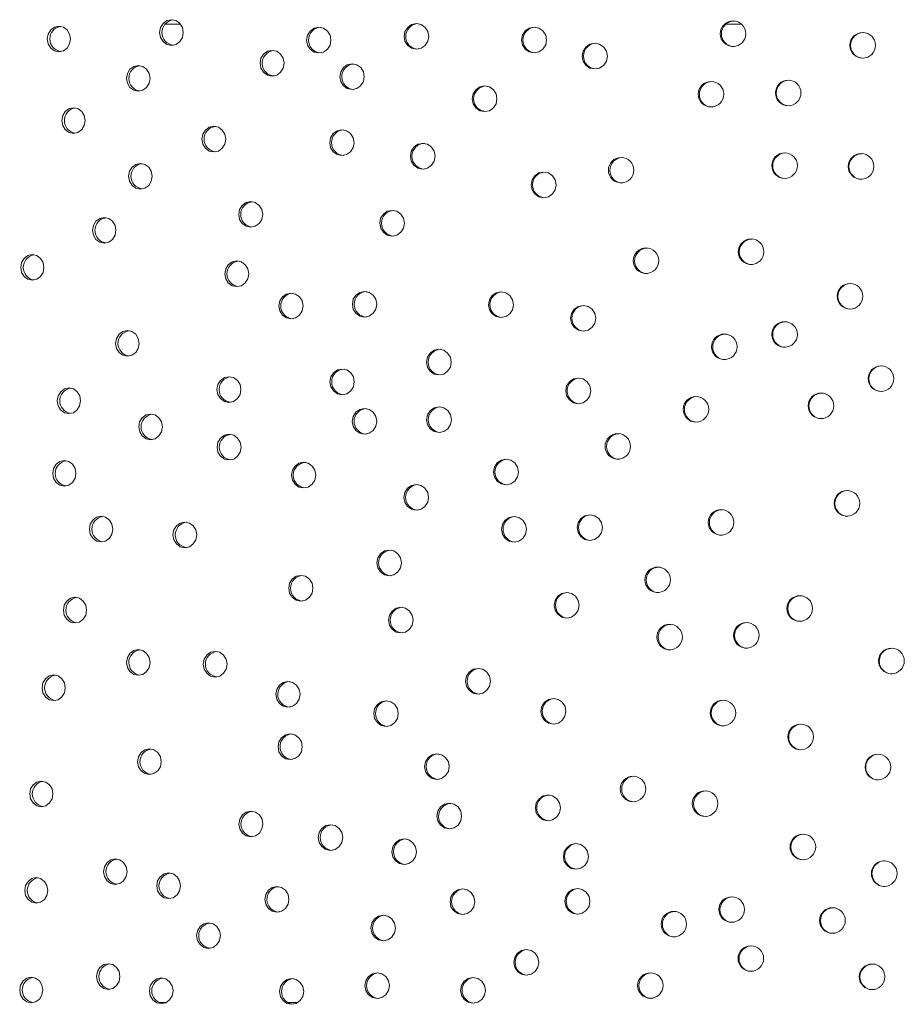
# Model space of a CAD drawing. Units: millimetres. Extents: x 742 to 1485, y 0 to 525.
# Drawn here: x 1095 to 1122, y 322 to 353 of the extents above; entities that cross this region are included whole.
import ezdxf

# ---------------------------------------------------------------- set-up
doc = ezdxf.new("R2010")
doc.units = ezdxf.units.MM

msp = doc.modelspace()

# ---------------------------------------------------------------- linework, layer by layer
at = {"color": 7, "linetype": 'Continuous', "lineweight": 5}
for p, q in [((1099.447, 353.019), (1099.92, 353.019)), ((1116.934, 353.019), (1117.399, 353.019)), ((1099.254, 322.519), (1099.474, 322.519)), ((1103.266, 322.519), (1103.568, 322.519))]:
    msp.add_line(p, q, dxfattribs=at)
at = {"color": 7, "linetype": 'Continuous', "lineweight": 5, "flags": 128}
for points in [[(1096.503, 352.555), (1096.476, 352.401), (1096.397, 352.272), (1096.28, 352.184), (1096.141, 352.155), (1096.002, 352.184), (1095.885, 352.272), (1095.806, 352.401), (1095.78, 352.555), (1095.806, 352.708), (1095.885, 352.838), (1096.002, 352.925), (1096.141, 352.955), (1096.28, 352.925), (1096.397, 352.838), (1096.476, 352.708), (1096.503, 352.555)], [(1100.017, 352.755), (1099.99, 352.602), (1099.908, 352.472), (1099.789, 352.385), (1099.647, 352.355), (1099.505, 352.384), (1099.386, 352.472), (1099.305, 352.602), (1099.278, 352.755), (1099.305, 352.909), (1099.386, 353.038), (1099.505, 353.126), (1099.647, 353.155), (1099.789, 353.126), (1099.909, 353.038), (1099.99, 352.909), (1100.017, 352.755)], [(1107.66, 352.634), (1107.632, 352.481), (1107.547, 352.352), (1107.423, 352.264), (1107.276, 352.234), (1107.129, 352.264), (1107.005, 352.352), (1106.92, 352.481), (1106.892, 352.635), (1106.92, 352.788), (1107.005, 352.917), (1107.129, 353.005), (1107.276, 353.034), (1107.423, 353.005), (1107.547, 352.917), (1107.632, 352.788), (1107.66, 352.634)], [(1104.614, 352.519), (1104.586, 352.365), (1104.503, 352.236), (1104.38, 352.148), (1104.235, 352.119), (1104.09, 352.148), (1103.967, 352.236), (1103.884, 352.365), (1103.856, 352.519), (1103.884, 352.672), (1103.967, 352.802), (1104.089, 352.89), (1104.235, 352.919), (1104.38, 352.89), (1104.503, 352.802), (1104.586, 352.672), (1104.614, 352.519)], [(1111.331, 352.52), (1111.303, 352.367), (1111.217, 352.238), (1111.091, 352.15), (1110.942, 352.12), (1110.793, 352.15), (1110.667, 352.238), (1110.582, 352.367), (1110.553, 352.521), (1110.581, 352.674), (1110.667, 352.803), (1110.793, 352.891), (1110.942, 352.92), (1111.091, 352.891), (1111.217, 352.803), (1111.303, 352.674), (1111.331, 352.52)], [(1113.225, 352.02), (1113.196, 351.866), (1113.11, 351.737), (1112.984, 351.649), (1112.833, 351.62), (1112.683, 351.649), (1112.557, 351.737), (1112.471, 351.866), (1112.442, 352.02), (1112.471, 352.173), (1112.557, 352.303), (1112.683, 352.391), (1112.833, 352.42), (1112.983, 352.391), (1113.11, 352.303), (1113.196, 352.173), (1113.225, 352.02)], [(1103.158, 351.8), (1103.13, 351.646), (1103.048, 351.517), (1102.926, 351.429), (1102.782, 351.4), (1102.637, 351.429), (1102.516, 351.517), (1102.433, 351.646), (1102.406, 351.8), (1102.433, 351.953), (1102.516, 352.083), (1102.637, 352.17), (1102.782, 352.2), (1102.926, 352.171), (1103.048, 352.083), (1103.131, 351.953), (1103.158, 351.8)], [(1098.981, 351.327), (1098.954, 351.173), (1098.873, 351.044), (1098.754, 350.956), (1098.613, 350.927), (1098.472, 350.956), (1098.354, 351.044), (1098.273, 351.173), (1098.246, 351.327), (1098.273, 351.48), (1098.354, 351.61), (1098.472, 351.697), (1098.613, 351.727), (1098.754, 351.697), (1098.873, 351.61), (1098.954, 351.48), (1098.981, 351.327)], [(1105.652, 351.379), (1105.624, 351.225), (1105.54, 351.096), (1105.417, 351.008), (1105.271, 350.979), (1105.125, 351.008), (1105.002, 351.096), (1104.919, 351.225), (1104.891, 351.379), (1104.919, 351.532), (1105.002, 351.662), (1105.125, 351.75), (1105.271, 351.779), (1105.417, 351.75), (1105.541, 351.662), (1105.624, 351.532), (1105.652, 351.379)], [(1109.787, 350.69), (1109.759, 350.536), (1109.674, 350.407), (1109.549, 350.319), (1109.4, 350.29), (1109.252, 350.319), (1109.127, 350.407), (1109.042, 350.536), (1109.013, 350.69), (1109.042, 350.844), (1109.127, 350.973), (1109.252, 351.061), (1109.4, 351.09), (1109.549, 351.061), (1109.674, 350.973), (1109.759, 350.844), (1109.787, 350.69)], [(1096.959, 350.011), (1096.932, 349.857), (1096.852, 349.728), (1096.735, 349.64), (1096.596, 349.611), (1096.457, 349.64), (1096.339, 349.728), (1096.26, 349.857), (1096.233, 350.011), (1096.26, 350.165), (1096.339, 350.294), (1096.456, 350.382), (1096.596, 350.411), (1096.735, 350.382), (1096.852, 350.294), (1096.932, 350.165), (1096.959, 350.011)], [(1101.34, 349.433), (1101.313, 349.279), (1101.231, 349.15), (1101.11, 349.062), (1100.967, 349.033), (1100.824, 349.062), (1100.704, 349.15), (1100.622, 349.279), (1100.595, 349.433), (1100.622, 349.587), (1100.704, 349.716), (1100.824, 349.804), (1100.967, 349.833), (1101.11, 349.804), (1101.231, 349.716), (1101.313, 349.587), (1101.34, 349.433)], [(1105.338, 349.322), (1105.31, 349.168), (1105.226, 349.039), (1105.103, 348.951), (1104.957, 348.922), (1104.812, 348.951), (1104.689, 349.039), (1104.605, 349.168), (1104.578, 349.322), (1104.605, 349.475), (1104.689, 349.605), (1104.811, 349.692), (1104.957, 349.722), (1105.103, 349.693), (1105.226, 349.605), (1105.31, 349.475), (1105.338, 349.322)], [(1107.856, 348.901), (1107.828, 348.747), (1107.743, 348.618), (1107.619, 348.53), (1107.472, 348.501), (1107.324, 348.53), (1107.2, 348.618), (1107.116, 348.747), (1107.088, 348.901), (1107.116, 349.054), (1107.2, 349.184), (1107.324, 349.271), (1107.472, 349.301), (1107.619, 349.272), (1107.744, 349.184), (1107.828, 349.054), (1107.856, 348.901)], [(1099.046, 348.275), (1099.019, 348.122), (1098.938, 347.992), (1098.82, 347.905), (1098.678, 347.875), (1098.537, 347.905), (1098.419, 347.992), (1098.338, 348.122), (1098.311, 348.275), (1098.338, 348.429), (1098.419, 348.558), (1098.537, 348.646), (1098.678, 348.675), (1098.819, 348.646), (1098.938, 348.558), (1099.019, 348.429), (1099.046, 348.275)], [(1111.629, 348.006), (1111.6, 347.853), (1111.515, 347.723), (1111.389, 347.636), (1111.239, 347.606), (1111.09, 347.635), (1110.964, 347.723), (1110.879, 347.853), (1110.85, 348.006), (1110.879, 348.16), (1110.964, 348.289), (1111.09, 348.377), (1111.239, 348.406), (1111.389, 348.377), (1111.515, 348.289), (1111.601, 348.16), (1111.629, 348.006)], [(1102.49, 347.085), (1102.463, 346.932), (1102.38, 346.803), (1102.259, 346.715), (1102.115, 346.685), (1101.971, 346.715), (1101.85, 346.803), (1101.768, 346.932), (1101.741, 347.086), (1101.768, 347.239), (1101.85, 347.368), (1101.971, 347.456), (1102.115, 347.485), (1102.259, 347.456), (1102.38, 347.368), (1102.463, 347.239), (1102.49, 347.085)], [(1106.901, 346.812), (1106.873, 346.658), (1106.788, 346.529), (1106.665, 346.441), (1106.518, 346.412), (1106.371, 346.441), (1106.247, 346.529), (1106.164, 346.658), (1106.135, 346.812), (1106.163, 346.965), (1106.248, 347.095), (1106.371, 347.182), (1106.518, 347.212), (1106.665, 347.182), (1106.789, 347.094), (1106.873, 346.965), (1106.901, 346.812)], [(1097.918, 346.591), (1097.892, 346.437), (1097.811, 346.308), (1097.693, 346.22), (1097.553, 346.191), (1097.413, 346.22), (1097.295, 346.308), (1097.215, 346.437), (1097.188, 346.591), (1097.215, 346.744), (1097.295, 346.873), (1097.413, 346.961), (1097.553, 346.991), (1097.693, 346.961), (1097.811, 346.873), (1097.892, 346.744), (1097.918, 346.591)], [(1095.673, 345.433), (1095.646, 345.279), (1095.567, 345.15), (1095.451, 345.062), (1095.313, 345.033), (1095.175, 345.062), (1095.059, 345.15), (1094.98, 345.279), (1094.954, 345.433), (1094.98, 345.586), (1095.059, 345.716), (1095.175, 345.803), (1095.313, 345.833), (1095.451, 345.804), (1095.567, 345.716), (1095.646, 345.586), (1095.673, 345.433)], [(1102.056, 345.234), (1102.029, 345.081), (1101.946, 344.952), (1101.826, 344.864), (1101.682, 344.834), (1101.539, 344.864), (1101.418, 344.952), (1101.336, 345.081), (1101.308, 345.235), (1101.336, 345.388), (1101.418, 345.517), (1101.538, 345.605), (1101.682, 345.634), (1101.825, 345.605), (1101.947, 345.517), (1102.029, 345.388), (1102.056, 345.234)], [(1106.045, 344.286), (1106.017, 344.132), (1105.933, 344.003), (1105.81, 343.915), (1105.663, 343.886), (1105.517, 343.915), (1105.394, 344.003), (1105.31, 344.132), (1105.282, 344.286), (1105.31, 344.439), (1105.394, 344.569), (1105.517, 344.656), (1105.663, 344.686), (1105.81, 344.656), (1105.933, 344.569), (1106.017, 344.439), (1106.045, 344.286)], [(1110.298, 344.27), (1110.269, 344.116), (1110.184, 343.987), (1110.059, 343.899), (1109.91, 343.87), (1109.761, 343.899), (1109.636, 343.987), (1109.551, 344.116), (1109.522, 344.27), (1109.551, 344.423), (1109.636, 344.553), (1109.761, 344.641), (1109.91, 344.67), (1110.059, 344.641), (1110.184, 344.553), (1110.269, 344.423), (1110.298, 344.27)], [(1103.745, 344.233), (1103.717, 344.079), (1103.634, 343.95), (1103.512, 343.862), (1103.367, 343.833), (1103.223, 343.862), (1103.101, 343.95), (1103.018, 344.079), (1102.991, 344.233), (1103.018, 344.387), (1103.101, 344.516), (1103.223, 344.604), (1103.368, 344.633), (1103.512, 344.604), (1103.634, 344.516), (1103.717, 344.387), (1103.745, 344.233)], [(1112.863, 343.849), (1112.834, 343.695), (1112.748, 343.566), (1112.622, 343.478), (1112.472, 343.449), (1112.322, 343.478), (1112.195, 343.566), (1112.11, 343.695), (1112.081, 343.849), (1112.109, 344.002), (1112.195, 344.132), (1112.322, 344.22), (1112.472, 344.249), (1112.622, 344.22), (1112.748, 344.132), (1112.834, 344.002), (1112.863, 343.849)], [(1098.642, 343.065), (1098.615, 342.911), (1098.534, 342.782), (1098.416, 342.694), (1098.275, 342.665), (1098.135, 342.694), (1098.016, 342.782), (1097.936, 342.911), (1097.909, 343.065), (1097.936, 343.218), (1098.016, 343.348), (1098.134, 343.435), (1098.275, 343.465), (1098.416, 343.435), (1098.534, 343.348), (1098.615, 343.218), (1098.642, 343.065)], [(1108.363, 342.481), (1108.335, 342.327), (1108.25, 342.198), (1108.126, 342.11), (1107.978, 342.081), (1107.83, 342.11), (1107.706, 342.198), (1107.621, 342.327), (1107.593, 342.481), (1107.621, 342.634), (1107.706, 342.764), (1107.83, 342.851), (1107.978, 342.881), (1108.126, 342.851), (1108.25, 342.764), (1108.335, 342.634), (1108.363, 342.481)], [(1105.342, 341.865), (1105.314, 341.711), (1105.231, 341.582), (1105.108, 341.494), (1104.962, 341.465), (1104.816, 341.494), (1104.693, 341.582), (1104.61, 341.711), (1104.582, 341.865), (1104.61, 342.019), (1104.694, 342.148), (1104.816, 342.236), (1104.962, 342.265), (1105.108, 342.236), (1105.231, 342.148), (1105.315, 342.019), (1105.342, 341.865)], [(1101.812, 341.626), (1101.784, 341.472), (1101.702, 341.343), (1101.582, 341.255), (1101.438, 341.226), (1101.295, 341.255), (1101.174, 341.343), (1101.092, 341.472), (1101.065, 341.626), (1101.092, 341.78), (1101.174, 341.909), (1101.295, 341.997), (1101.438, 342.026), (1101.581, 341.997), (1101.702, 341.909), (1101.785, 341.78), (1101.812, 341.626)], [(1112.708, 341.586), (1112.68, 341.432), (1112.594, 341.303), (1112.467, 341.215), (1112.317, 341.186), (1112.168, 341.215), (1112.041, 341.303), (1111.955, 341.432), (1111.927, 341.586), (1111.955, 341.74), (1112.041, 341.869), (1112.167, 341.957), (1112.317, 341.986), (1112.467, 341.957), (1112.594, 341.869), (1112.68, 341.74), (1112.708, 341.586)], [(1096.815, 341.276), (1096.788, 341.122), (1096.709, 340.993), (1096.592, 340.905), (1096.452, 340.876), (1096.314, 340.905), (1096.196, 340.993), (1096.117, 341.122), (1096.091, 341.276), (1096.117, 341.429), (1096.197, 341.559), (1096.313, 341.646), (1096.452, 341.676), (1096.591, 341.646), (1096.709, 341.558), (1096.789, 341.429), (1096.815, 341.276)], [(1106.043, 340.634), (1106.015, 340.48), (1105.931, 340.351), (1105.808, 340.263), (1105.662, 340.234), (1105.516, 340.263), (1105.392, 340.351), (1105.309, 340.48), (1105.281, 340.634), (1105.309, 340.788), (1105.392, 340.917), (1105.515, 341.005), (1105.662, 341.034), (1105.808, 341.005), (1105.932, 340.917), (1106.015, 340.788), (1106.043, 340.634)], [(1108.366, 340.687), (1108.338, 340.533), (1108.253, 340.404), (1108.129, 340.316), (1107.981, 340.287), (1107.833, 340.316), (1107.709, 340.404), (1107.625, 340.533), (1107.596, 340.687), (1107.625, 340.84), (1107.709, 340.97), (1107.833, 341.057), (1107.981, 341.087), (1108.129, 341.057), (1108.253, 340.969), (1108.338, 340.84), (1108.366, 340.687)], [(1099.366, 340.464), (1099.339, 340.311), (1099.258, 340.181), (1099.139, 340.094), (1098.997, 340.064), (1098.856, 340.093), (1098.737, 340.181), (1098.657, 340.311), (1098.63, 340.464), (1098.656, 340.618), (1098.737, 340.747), (1098.856, 340.835), (1098.997, 340.864), (1099.139, 340.835), (1099.258, 340.747), (1099.339, 340.618), (1099.366, 340.464)], [(1101.815, 339.832), (1101.788, 339.678), (1101.705, 339.549), (1101.585, 339.461), (1101.441, 339.432), (1101.298, 339.461), (1101.177, 339.549), (1101.096, 339.678), (1101.068, 339.832), (1101.095, 339.986), (1101.178, 340.115), (1101.298, 340.203), (1101.441, 340.232), (1101.585, 340.203), (1101.706, 340.115), (1101.788, 339.986), (1101.815, 339.832)], [(1110.454, 339.055), (1110.426, 338.902), (1110.34, 338.772), (1110.215, 338.685), (1110.066, 338.655), (1109.917, 338.685), (1109.792, 338.772), (1109.707, 338.902), (1109.678, 339.055), (1109.707, 339.209), (1109.792, 339.338), (1109.917, 339.426), (1110.066, 339.455), (1110.215, 339.426), (1110.341, 339.338), (1110.426, 339.209), (1110.454, 339.055)], [(1096.672, 339.013), (1096.645, 338.859), (1096.566, 338.73), (1096.449, 338.642), (1096.309, 338.613), (1096.171, 338.642), (1096.054, 338.73), (1095.974, 338.859), (1095.948, 339.013), (1095.974, 339.166), (1096.054, 339.296), (1096.171, 339.383), (1096.31, 339.413), (1096.448, 339.383), (1096.566, 339.296), (1096.645, 339.166), (1096.672, 339.013)], [(1104.141, 338.958), (1104.113, 338.805), (1104.03, 338.675), (1103.908, 338.588), (1103.763, 338.558), (1103.618, 338.587), (1103.496, 338.675), (1103.413, 338.805), (1103.385, 338.958), (1103.413, 339.112), (1103.496, 339.241), (1103.618, 339.329), (1103.763, 339.358), (1103.908, 339.329), (1104.03, 339.241), (1104.113, 339.112), (1104.141, 338.958)], [(1107.657, 338.266), (1107.629, 338.112), (1107.544, 337.983), (1107.42, 337.895), (1107.273, 337.866), (1107.126, 337.895), (1107.002, 337.983), (1106.917, 338.112), (1106.889, 338.266), (1106.917, 338.419), (1107.002, 338.549), (1107.126, 338.637), (1107.273, 338.666), (1107.42, 338.637), (1107.544, 338.549), (1107.629, 338.419), (1107.657, 338.266)], [(1097.822, 337.276), (1097.795, 337.123), (1097.715, 336.993), (1097.597, 336.905), (1097.457, 336.876), (1097.317, 336.905), (1097.199, 336.993), (1097.119, 337.122), (1097.093, 337.276), (1097.119, 337.43), (1097.199, 337.559), (1097.317, 337.647), (1097.457, 337.676), (1097.597, 337.647), (1097.715, 337.559), (1097.795, 337.43), (1097.822, 337.276)], [(1110.707, 337.271), (1110.678, 337.117), (1110.593, 336.988), (1110.467, 336.9), (1110.318, 336.871), (1110.169, 336.9), (1110.044, 336.988), (1109.959, 337.117), (1109.93, 337.271), (1109.959, 337.425), (1110.044, 337.554), (1110.169, 337.642), (1110.318, 337.671), (1110.467, 337.642), (1110.593, 337.554), (1110.678, 337.425), (1110.707, 337.271)], [(1113.069, 337.324), (1113.04, 337.17), (1112.954, 337.041), (1112.828, 336.953), (1112.677, 336.924), (1112.528, 336.953), (1112.401, 337.041), (1112.315, 337.17), (1112.287, 337.324), (1112.315, 337.477), (1112.401, 337.607), (1112.527, 337.694), (1112.678, 337.724), (1112.828, 337.694), (1112.954, 337.606), (1113.04, 337.477), (1113.069, 337.324)], [(1100.435, 337.096), (1100.408, 336.942), (1100.327, 336.813), (1100.207, 336.725), (1100.064, 336.696), (1099.922, 336.725), (1099.803, 336.813), (1099.721, 336.942), (1099.694, 337.096), (1099.721, 337.249), (1099.803, 337.379), (1099.922, 337.466), (1100.064, 337.496), (1100.207, 337.466), (1100.327, 337.378), (1100.408, 337.249), (1100.435, 337.096)], [(1106.811, 336.223), (1106.783, 336.07), (1106.698, 335.94), (1106.575, 335.853), (1106.428, 335.823), (1106.281, 335.853), (1106.158, 335.94), (1106.074, 336.07), (1106.046, 336.223), (1106.074, 336.377), (1106.158, 336.506), (1106.281, 336.594), (1106.428, 336.623), (1106.575, 336.594), (1106.698, 336.506), (1106.783, 336.377), (1106.811, 336.223)], [(1104.054, 335.434), (1104.026, 335.28), (1103.943, 335.151), (1103.821, 335.063), (1103.676, 335.034), (1103.531, 335.063), (1103.409, 335.151), (1103.326, 335.28), (1103.299, 335.434), (1103.326, 335.587), (1103.409, 335.717), (1103.531, 335.805), (1103.676, 335.834), (1103.821, 335.805), (1103.943, 335.717), (1104.027, 335.587), (1104.054, 335.434)], [(1097.006, 334.75), (1096.98, 334.597), (1096.9, 334.467), (1096.783, 334.38), (1096.643, 334.35), (1096.504, 334.379), (1096.387, 334.467), (1096.307, 334.597), (1096.281, 334.75), (1096.307, 334.904), (1096.387, 335.033), (1096.504, 335.121), (1096.643, 335.15), (1096.782, 335.121), (1096.9, 335.033), (1096.98, 334.904), (1097.006, 334.75)], [(1112.348, 334.903), (1112.319, 334.749), (1112.234, 334.62), (1112.108, 334.532), (1111.958, 334.503), (1111.808, 334.532), (1111.682, 334.62), (1111.596, 334.749), (1111.568, 334.903), (1111.596, 335.056), (1111.682, 335.186), (1111.808, 335.274), (1111.958, 335.303), (1112.107, 335.274), (1112.234, 335.186), (1112.32, 335.056), (1112.348, 334.903)], [(1107.173, 334.439), (1107.145, 334.285), (1107.061, 334.156), (1106.937, 334.068), (1106.79, 334.039), (1106.643, 334.068), (1106.519, 334.156), (1106.435, 334.285), (1106.407, 334.439), (1106.435, 334.593), (1106.519, 334.722), (1106.643, 334.81), (1106.79, 334.839), (1106.937, 334.81), (1107.061, 334.722), (1107.145, 334.593), (1107.173, 334.439)], [(1098.981, 333.119), (1098.954, 332.965), (1098.873, 332.836), (1098.754, 332.748), (1098.613, 332.719), (1098.472, 332.748), (1098.354, 332.836), (1098.273, 332.965), (1098.246, 333.119), (1098.273, 333.272), (1098.354, 333.402), (1098.472, 333.49), (1098.613, 333.519), (1098.754, 333.49), (1098.873, 333.402), (1098.954, 333.272), (1098.981, 333.119)], [(1101.383, 333.066), (1101.355, 332.912), (1101.273, 332.783), (1101.153, 332.695), (1101.01, 332.666), (1100.867, 332.695), (1100.747, 332.783), (1100.665, 332.912), (1100.638, 333.066), (1100.665, 333.219), (1100.747, 333.349), (1100.867, 333.437), (1101.01, 333.466), (1101.153, 333.437), (1101.273, 333.349), (1101.355, 333.219), (1101.383, 333.066)], [(1096.338, 332.33), (1096.311, 332.176), (1096.232, 332.047), (1096.115, 331.959), (1095.976, 331.93), (1095.838, 331.959), (1095.721, 332.047), (1095.642, 332.176), (1095.616, 332.33), (1095.642, 332.483), (1095.721, 332.612), (1095.838, 332.7), (1095.977, 332.73), (1096.115, 332.7), (1096.232, 332.612), (1096.312, 332.483), (1096.338, 332.33)], [(1109.583, 332.535), (1109.555, 332.381), (1109.47, 332.252), (1109.345, 332.164), (1109.196, 332.135), (1109.048, 332.164), (1108.923, 332.252), (1108.838, 332.381), (1108.81, 332.535), (1108.838, 332.688), (1108.923, 332.818), (1109.048, 332.906), (1109.197, 332.935), (1109.345, 332.906), (1109.47, 332.818), (1109.555, 332.688), (1109.583, 332.535)], [(1103.653, 332.127), (1103.626, 331.973), (1103.543, 331.844), (1103.421, 331.756), (1103.276, 331.727), (1103.131, 331.756), (1103.01, 331.844), (1102.927, 331.973), (1102.899, 332.127), (1102.927, 332.281), (1103.01, 332.41), (1103.131, 332.498), (1103.276, 332.527), (1103.421, 332.498), (1103.543, 332.41), (1103.626, 332.281), (1103.653, 332.127)], [(1106.713, 331.526), (1106.685, 331.372), (1106.601, 331.243), (1106.477, 331.155), (1106.33, 331.126), (1106.184, 331.155), (1106.06, 331.243), (1105.976, 331.372), (1105.948, 331.526), (1105.976, 331.679), (1106.06, 331.809), (1106.183, 331.896), (1106.33, 331.926), (1106.477, 331.897), (1106.601, 331.809), (1106.685, 331.679), (1106.713, 331.526)], [(1111.934, 331.596), (1111.905, 331.442), (1111.82, 331.313), (1111.694, 331.225), (1111.544, 331.196), (1111.395, 331.225), (1111.269, 331.313), (1111.183, 331.442), (1111.154, 331.596), (1111.183, 331.75), (1111.269, 331.879), (1111.394, 331.967), (1111.544, 331.996), (1111.694, 331.967), (1111.82, 331.879), (1111.906, 331.75), (1111.934, 331.596)], [(1103.723, 330.491), (1103.695, 330.338), (1103.612, 330.208), (1103.49, 330.121), (1103.345, 330.091), (1103.201, 330.12), (1103.079, 330.208), (1102.996, 330.338), (1102.969, 330.491), (1102.996, 330.645), (1103.079, 330.774), (1103.201, 330.862), (1103.345, 330.891), (1103.49, 330.862), (1103.612, 330.774), (1103.695, 330.645), (1103.723, 330.491)], [(1099.329, 330.025), (1099.302, 329.871), (1099.221, 329.742), (1099.102, 329.654), (1098.961, 329.625), (1098.819, 329.654), (1098.701, 329.742), (1098.62, 329.871), (1098.593, 330.025), (1098.62, 330.178), (1098.701, 330.308), (1098.819, 330.396), (1098.961, 330.425), (1099.102, 330.396), (1099.221, 330.308), (1099.302, 330.178), (1099.329, 330.025)], [(1108.3, 329.874), (1108.272, 329.72), (1108.187, 329.591), (1108.063, 329.503), (1107.915, 329.474), (1107.767, 329.503), (1107.643, 329.591), (1107.559, 329.72), (1107.53, 329.874), (1107.559, 330.027), (1107.643, 330.157), (1107.767, 330.244), (1107.915, 330.274), (1108.063, 330.245), (1108.187, 330.157), (1108.272, 330.027), (1108.3, 329.874)], [(1095.955, 329.023), (1095.928, 328.869), (1095.849, 328.74), (1095.732, 328.652), (1095.594, 328.623), (1095.456, 328.652), (1095.34, 328.74), (1095.261, 328.869), (1095.234, 329.023), (1095.261, 329.176), (1095.34, 329.306), (1095.456, 329.393), (1095.594, 329.423), (1095.732, 329.393), (1095.849, 329.305), (1095.928, 329.176), (1095.955, 329.023)], [(1108.686, 328.332), (1108.658, 328.179), (1108.573, 328.049), (1108.448, 327.962), (1108.3, 327.932), (1108.152, 327.962), (1108.028, 328.049), (1107.943, 328.179), (1107.915, 328.332), (1107.943, 328.486), (1108.028, 328.615), (1108.152, 328.703), (1108.3, 328.732), (1108.448, 328.703), (1108.573, 328.615), (1108.658, 328.486), (1108.686, 328.332)], [(1111.761, 328.587), (1111.733, 328.433), (1111.647, 328.304), (1111.521, 328.216), (1111.371, 328.187), (1111.222, 328.216), (1111.096, 328.304), (1111.011, 328.433), (1110.982, 328.587), (1111.011, 328.74), (1111.096, 328.87), (1111.222, 328.958), (1111.372, 328.987), (1111.521, 328.958), (1111.647, 328.87), (1111.733, 328.74), (1111.761, 328.587)], [(1102.495, 328.083), (1102.467, 327.93), (1102.385, 327.8), (1102.264, 327.713), (1102.12, 327.683), (1101.976, 327.712), (1101.855, 327.8), (1101.773, 327.93), (1101.745, 328.083), (1101.773, 328.237), (1101.855, 328.366), (1101.976, 328.454), (1102.12, 328.483), (1102.264, 328.454), (1102.385, 328.366), (1102.468, 328.237), (1102.495, 328.083)], [(1104.981, 327.662), (1104.953, 327.509), (1104.87, 327.379), (1104.747, 327.292), (1104.601, 327.262), (1104.456, 327.291), (1104.333, 327.379), (1104.25, 327.509), (1104.222, 327.662), (1104.25, 327.816), (1104.333, 327.945), (1104.456, 328.033), (1104.602, 328.062), (1104.747, 328.033), (1104.87, 327.945), (1104.954, 327.816), (1104.981, 327.662)], [(1107.279, 327.219), (1107.25, 327.065), (1107.166, 326.936), (1107.042, 326.848), (1106.895, 326.819), (1106.748, 326.848), (1106.624, 326.936), (1106.54, 327.065), (1106.512, 327.219), (1106.54, 327.372), (1106.624, 327.502), (1106.748, 327.589), (1106.895, 327.619), (1107.042, 327.589), (1107.166, 327.502), (1107.251, 327.372), (1107.279, 327.219)], [(1112.635, 327.073), (1112.606, 326.92), (1112.52, 326.79), (1112.394, 326.703), (1112.244, 326.673), (1112.094, 326.702), (1111.968, 326.79), (1111.882, 326.92), (1111.854, 327.073), (1111.882, 327.227), (1111.968, 327.356), (1112.094, 327.444), (1112.244, 327.473), (1112.394, 327.444), (1112.52, 327.356), (1112.606, 327.227), (1112.635, 327.073)], [(1098.264, 326.598), (1098.237, 326.445), (1098.157, 326.315), (1098.039, 326.228), (1097.898, 326.198), (1097.758, 326.228), (1097.64, 326.316), (1097.56, 326.445), (1097.533, 326.598), (1097.56, 326.752), (1097.64, 326.881), (1097.758, 326.969), (1097.898, 326.998), (1098.039, 326.969), (1098.157, 326.881), (1098.238, 326.752), (1098.264, 326.598)], [(1099.928, 326.157), (1099.901, 326.003), (1099.82, 325.874), (1099.7, 325.786), (1099.558, 325.757), (1099.417, 325.786), (1099.297, 325.874), (1099.216, 326.003), (1099.189, 326.157), (1099.216, 326.31), (1099.297, 326.44), (1099.417, 326.527), (1099.558, 326.557), (1099.7, 326.527), (1099.82, 326.44), (1099.901, 326.31), (1099.928, 326.157)], [(1095.795, 326.014), (1095.768, 325.86), (1095.689, 325.731), (1095.573, 325.643), (1095.435, 325.614), (1095.297, 325.643), (1095.181, 325.731), (1095.102, 325.86), (1095.075, 326.014), (1095.102, 326.167), (1095.181, 326.297), (1095.297, 326.384), (1095.435, 326.414), (1095.573, 326.384), (1095.689, 326.296), (1095.769, 326.167), (1095.795, 326.014)], [(1103.308, 325.736), (1103.281, 325.582), (1103.198, 325.453), (1103.076, 325.365), (1102.931, 325.336), (1102.787, 325.365), (1102.666, 325.453), (1102.583, 325.582), (1102.555, 325.736), (1102.583, 325.889), (1102.666, 326.019), (1102.787, 326.106), (1102.932, 326.136), (1103.076, 326.107), (1103.198, 326.019), (1103.281, 325.889), (1103.308, 325.736)], [(1109.098, 325.661), (1109.07, 325.507), (1108.985, 325.378), (1108.86, 325.29), (1108.712, 325.261), (1108.564, 325.29), (1108.439, 325.378), (1108.354, 325.507), (1108.326, 325.661), (1108.354, 325.814), (1108.439, 325.944), (1108.564, 326.031), (1108.712, 326.061), (1108.86, 326.031), (1108.985, 325.944), (1109.07, 325.814), (1109.098, 325.661)], [(1112.683, 325.674), (1112.654, 325.52), (1112.568, 325.391), (1112.442, 325.303), (1112.292, 325.274), (1112.142, 325.303), (1112.016, 325.391), (1111.93, 325.52), (1111.902, 325.674), (1111.93, 325.827), (1112.016, 325.957), (1112.142, 326.045), (1112.292, 326.074), (1112.442, 326.045), (1112.568, 325.957), (1112.655, 325.827), (1112.683, 325.674)], [(1106.623, 324.841), (1106.595, 324.688), (1106.511, 324.558), (1106.387, 324.47), (1106.24, 324.441), (1106.094, 324.47), (1105.97, 324.558), (1105.886, 324.687), (1105.858, 324.841), (1105.886, 324.995), (1105.97, 325.124), (1106.094, 325.212), (1106.24, 325.241), (1106.387, 325.212), (1106.511, 325.124), (1106.595, 324.995), (1106.623, 324.841)], [(1101.174, 324.606), (1101.147, 324.452), (1101.065, 324.323), (1100.944, 324.235), (1100.801, 324.206), (1100.659, 324.235), (1100.539, 324.323), (1100.457, 324.452), (1100.43, 324.606), (1100.457, 324.759), (1100.539, 324.889), (1100.659, 324.976), (1100.802, 325.006), (1100.944, 324.976), (1101.065, 324.888), (1101.147, 324.759), (1101.174, 324.606)], [(1111.087, 323.77), (1111.059, 323.617), (1110.973, 323.487), (1110.848, 323.4), (1110.698, 323.37), (1110.549, 323.399), (1110.424, 323.487), (1110.338, 323.617), (1110.31, 323.77), (1110.338, 323.924), (1110.424, 324.053), (1110.549, 324.141), (1110.698, 324.17), (1110.848, 324.141), (1110.973, 324.053), (1111.059, 323.924), (1111.087, 323.77)], [(1098.043, 323.33), (1098.016, 323.176), (1097.935, 323.047), (1097.817, 322.959), (1097.677, 322.93), (1097.537, 322.959), (1097.419, 323.047), (1097.339, 323.176), (1097.312, 323.33), (1097.339, 323.483), (1097.419, 323.613), (1097.537, 323.7), (1097.677, 323.73), (1097.817, 323.701), (1097.935, 323.613), (1098.016, 323.483), (1098.043, 323.33)], [(1095.639, 322.91), (1095.613, 322.757), (1095.534, 322.627), (1095.417, 322.54), (1095.279, 322.51), (1095.142, 322.54), (1095.025, 322.628), (1094.947, 322.757), (1094.92, 322.91), (1094.947, 323.064), (1095.026, 323.193), (1095.141, 323.281), (1095.279, 323.31), (1095.417, 323.281), (1095.534, 323.193), (1095.613, 323.064), (1095.639, 322.91)], [(1099.699, 322.884), (1099.672, 322.731), (1099.59, 322.601), (1099.471, 322.514), (1099.329, 322.484), (1099.188, 322.514), (1099.069, 322.601), (1098.988, 322.731), (1098.961, 322.884), (1098.988, 323.038), (1099.069, 323.167), (1099.188, 323.255), (1099.33, 323.284), (1099.471, 323.255), (1099.591, 323.167), (1099.672, 323.038), (1099.699, 322.884)], [(1103.768, 322.864), (1103.741, 322.71), (1103.658, 322.581), (1103.536, 322.493), (1103.391, 322.464), (1103.246, 322.493), (1103.124, 322.581), (1103.042, 322.71), (1103.014, 322.864), (1103.041, 323.017), (1103.124, 323.147), (1103.246, 323.235), (1103.391, 323.264), (1103.536, 323.235), (1103.658, 323.147), (1103.741, 323.017), (1103.768, 322.864)], [(1106.438, 323.045), (1106.41, 322.892), (1106.326, 322.762), (1106.202, 322.675), (1106.055, 322.645), (1105.909, 322.675), (1105.786, 322.762), (1105.702, 322.892), (1105.674, 323.045), (1105.702, 323.199), (1105.786, 323.328), (1105.909, 323.416), (1106.056, 323.445), (1106.202, 323.416), (1106.326, 323.328), (1106.41, 323.199), (1106.438, 323.045)], [(1109.424, 322.899), (1109.395, 322.745), (1109.31, 322.616), (1109.185, 322.528), (1109.037, 322.499), (1108.889, 322.528), (1108.764, 322.616), (1108.679, 322.745), (1108.651, 322.899), (1108.679, 323.052), (1108.764, 323.182), (1108.889, 323.27), (1109.037, 323.299), (1109.185, 323.27), (1109.31, 323.182), (1109.395, 323.052), (1109.424, 322.899)]]:
    msp.add_lwpolyline(points, dxfattribs=at)
at = {"color": 7, "linetype": 'Continuous', "lineweight": 5}
for centre, radius in [((1117.14, 352.718), 0.398), ((1121.178, 352.357), 0.399), ((1116.452, 350.832), 0.398), ((1118.858, 350.873), 0.398), ((1118.745, 348.607), 0.398), ((1121.128, 348.581), 0.399), ((1113.653, 348.465), 0.397), ((1117.702, 345.923), 0.398), ((1114.428, 345.643), 0.397), ((1120.783, 344.536), 0.399), ((1118.745, 343.344), 0.398), ((1116.868, 342.959), 0.398), ((1121.748, 341.966), 0.399), ((1115.984, 341.012), 0.398), ((1119.879, 341.119), 0.399), ((1113.549, 339.855), 0.397), ((1120.688, 338.079), 0.399), ((1116.764, 337.486), 0.398), ((1114.791, 335.697), 0.397), ((1119.216, 334.802), 0.399), ((1115.163, 333.913), 0.397), ((1117.554, 333.965), 0.398), ((1122.074, 333.167), 0.399), ((1116.825, 331.544), 0.398), ((1119.245, 330.799), 0.399), ((1121.651, 329.86), 0.399), ((1114.024, 329.177), 0.397), ((1116.269, 328.721), 0.398), ((1119.314, 327.37), 0.399), ((1121.848, 326.54), 0.399), ((1117.097, 325.418), 0.398), ((1115.295, 324.964), 0.397), ((1120.236, 325.076), 0.399), ((1117.693, 323.891), 0.398), ((1121.471, 323.321), 0.399), ((1114.564, 323.049), 0.397)]:
    msp.add_circle(centre, radius, dxfattribs=at)
for centre, radius, start, end in [((1099.745, 352.755), 0.396, 98.5738, 261.4033), ((1107.343, 352.634), 0.4, 91.4188, 268.4914), ((1117.175, 352.714), 0.4, 90.2576, 269.6498), ((1096.255, 352.555), 0.397, 100.341, 259.6357), ((1104.314, 352.519), 0.4, 91.9338, 267.9775), ((1110.996, 352.52), 0.4, 90.9004, 269.0085), ((1121.199, 352.353), 0.4, 89.986, 269.9207), ((1112.881, 352.02), 0.4, 90.6742, 269.2342), ((1102.868, 351.798), 0.398, 97.5492, 267.3524), ((1105.348, 351.377), 0.398, 96.531, 267.8986), ((1098.716, 351.327), 0.397, 99.0723, 260.9047), ((1116.49, 350.827), 0.4, 90.3151, 269.5924), ((1118.887, 350.869), 0.4, 90.1284, 269.7787), ((1109.46, 350.69), 0.4, 91.1053, 268.8041), ((1096.708, 350.011), 0.397, 100.0992, 259.8776), ((1101.059, 349.433), 0.396, 97.963, 262.0143), ((1105.033, 349.322), 0.4, 91.8041, 268.1069), ((1107.538, 348.901), 0.4, 91.3883, 268.5218), ((1118.775, 348.602), 0.4, 90.1362, 269.7709), ((1121.15, 348.577), 0.4, 89.9886, 269.9181), ((1098.781, 348.275), 0.397, 99.0403, 260.9367), ((1113.702, 348.459), 0.4, 90.5841, 269.3241), ((1111.292, 348.006), 0.4, 90.863, 269.0458), ((1102.202, 347.085), 0.396, 97.4542, 262.5232), ((1106.588, 346.812), 0.4, 91.5397, 268.3707), ((1097.661, 346.59), 0.397, 99.6027, 260.3742), ((1117.735, 345.919), 0.4, 90.2131, 269.6942), ((1114.474, 345.638), 0.4, 90.5039, 269.4041), ((1095.431, 345.433), 0.398, 100.7916, 259.1851), ((1101.771, 345.234), 0.396, 97.6438, 262.3336), ((1105.737, 344.286), 0.4, 91.6818, 268.2289), ((1109.968, 344.27), 0.4, 91.0355, 268.8738), ((1120.806, 344.532), 0.4, 90.0076, 269.8991), ((1103.45, 344.233), 0.4, 92.0957, 267.816), ((1112.52, 343.849), 0.4, 90.7153, 269.1931), ((1098.379, 343.065), 0.397, 99.2393, 260.7377), ((1118.775, 343.34), 0.4, 90.1362, 269.7709), ((1116.905, 342.954), 0.4, 90.2799, 269.6275), ((1108.043, 342.481), 0.4, 91.3111, 268.5988), ((1105.038, 341.865), 0.4, 91.8033, 268.1077), ((1121.768, 341.963), 0.4, 89.9566, 269.9501), ((1101.528, 341.626), 0.396, 97.7517, 262.2256), ((1112.368, 341.584), 0.398, 94.0419, 269.0566), ((1096.565, 341.276), 0.397, 100.1712, 259.6519), ((1116.024, 341.007), 0.4, 90.3562, 269.5514), ((1119.905, 341.115), 0.4, 90.0612, 269.8457), ((1105.735, 340.634), 0.4, 91.6821, 268.2286), ((1108.046, 340.687), 0.4, 91.3106, 268.5993), ((1099.098, 340.464), 0.397, 98.8849, 261.0922), ((1101.531, 339.832), 0.396, 97.7503, 262.227), ((1113.599, 339.85), 0.4, 90.5951, 269.3131), ((1110.123, 339.055), 0.4, 91.0145, 268.8947), ((1096.423, 339.013), 0.397, 100.2509, 259.7259), ((1103.843, 338.958), 0.4, 92.0211, 267.8904), ((1107.34, 338.266), 0.4, 91.4192, 268.4909), ((1120.711, 338.075), 0.4, 90.013, 269.8938), ((1097.565, 337.276), 0.397, 99.6517, 260.3251), ((1110.375, 337.271), 0.4, 90.981, 268.9281), ((1112.726, 337.324), 0.4, 90.6918, 269.2166), ((1116.801, 337.481), 0.4, 90.2886, 269.6188), ((1100.16, 337.096), 0.396, 98.3776, 261.5996), ((1106.498, 336.223), 0.4, 91.5543, 268.3561), ((1114.835, 335.692), 0.4, 90.4679, 269.44), ((1103.757, 335.434), 0.4, 92.0373, 267.8743), ((1112.008, 334.903), 0.4, 90.7755, 269.1331), ((1119.244, 334.798), 0.4, 90.104, 269.803), ((1096.755, 334.75), 0.397, 100.074, 259.9027), ((1106.859, 334.439), 0.4, 91.4958, 268.4145), ((1115.206, 333.908), 0.4, 90.432, 269.4758), ((1117.589, 333.961), 0.4, 90.2245, 269.6828), ((1098.715, 333.119), 0.396, 100.8063, 260.9511), ((1101.101, 333.066), 0.396, 97.9437, 262.0336), ((1122.093, 333.163), 0.4, 89.9407, 269.9659), ((1096.092, 332.329), 0.397, 100.4294, 259.5474), ((1109.257, 332.535), 0.4, 91.1337, 268.7757), ((1103.358, 332.127), 0.4, 92.1132, 267.7985), ((1106.401, 331.526), 0.4, 91.5703, 268.3401), ((1111.596, 331.596), 0.4, 90.8254, 269.0833), ((1116.862, 331.54), 0.4, 90.2835, 269.6239), ((1119.273, 330.795), 0.4, 90.1021, 269.805), ((1103.428, 330.491), 0.4, 92.0999, 267.8118), ((1099.062, 330.025), 0.397, 98.9027, 261.0743), ((1107.98, 329.874), 0.4, 91.3205, 268.5893), ((1121.671, 329.856), 0.4, 89.9614, 269.9453), ((1095.711, 329.023), 0.398, 100.637, 259.3397), ((1114.071, 329.172), 0.4, 90.5452, 269.3629), ((1116.308, 328.716), 0.4, 90.331, 269.5766), ((1108.365, 328.33), 0.398, 95.3935, 268.4631), ((1111.424, 328.587), 0.4, 90.8466, 269.0621), ((1102.207, 328.083), 0.396, 97.4521, 262.5253), ((1104.679, 327.662), 0.4, 91.8674, 268.0438), ((1106.964, 327.219), 0.4, 91.4789, 268.4314), ((1119.342, 327.366), 0.4, 90.0975, 269.8095), ((1112.294, 327.073), 0.4, 90.7417, 269.1668), ((1098.004, 326.598), 0.397, 99.4278, 260.5491), ((1121.867, 326.537), 0.4, 89.9516, 269.955), ((1095.553, 326.014), 0.398, 100.7244, 259.2523), ((1099.656, 326.157), 0.397, 98.6158, 261.3613), ((1103.018, 325.734), 0.398, 97.4857, 267.3875), ((1108.774, 325.661), 0.4, 91.2028, 268.7068), ((1112.342, 325.674), 0.4, 90.7361, 269.1724), ((1117.133, 325.414), 0.4, 90.2611, 269.6463), ((1115.338, 324.959), 0.4, 90.4194, 269.4883), ((1120.261, 325.072), 0.4, 90.0394, 269.8675), ((1106.312, 324.841), 0.4, 91.5851, 268.3254), ((1100.894, 324.606), 0.396, 98.038, 261.9392), ((1110.753, 323.77), 0.4, 90.9315, 268.9775), ((1117.726, 323.886), 0.4, 90.2138, 269.6935), ((1097.784, 323.33), 0.397, 99.5126, 259.3706), ((1121.492, 323.318), 0.4, 89.9706, 269.9361), ((1095.398, 322.91), 0.398, 100.8101, 259.1666), ((1099.429, 322.884), 0.397, 98.725, 261.2521), ((1103.473, 322.864), 0.4, 92.0912, 267.8204), ((1106.127, 323.045), 0.4, 91.6158, 268.2948), ((1109.098, 322.899), 0.4, 91.1563, 268.7532), ((1114.61, 323.044), 0.4, 90.4903, 269.4176)]:
    msp.add_arc(centre, radius, start, end, dxfattribs=at)

doc.saveas('drawing.dxf')
